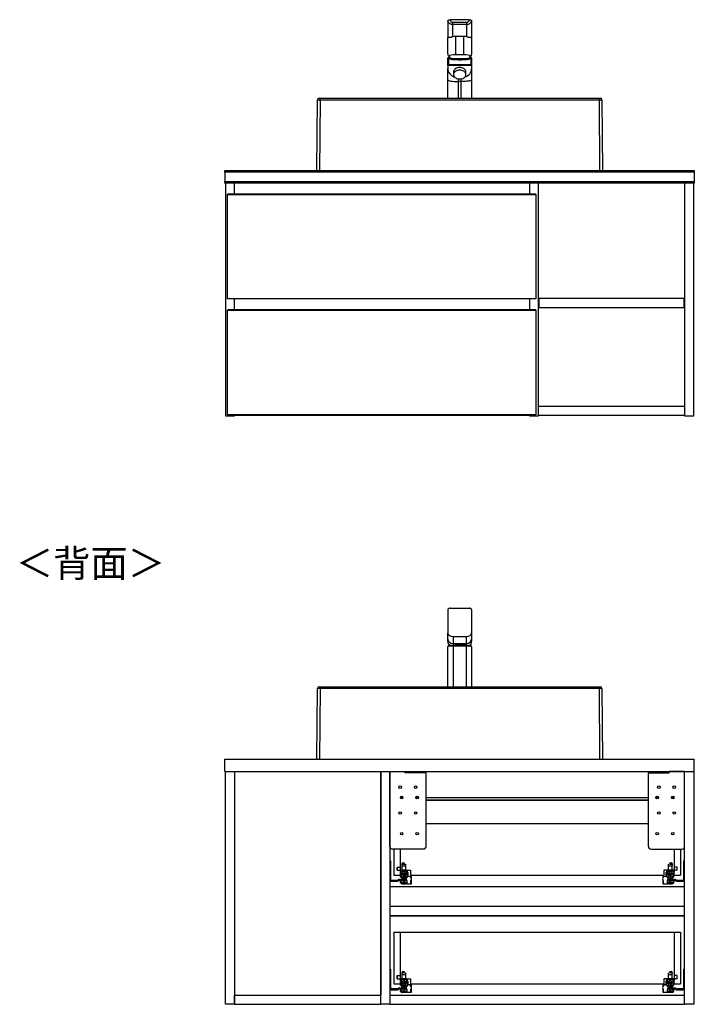
# Model space of a CAD drawing. Units: millimetres. Extents: x 433 to 4839, y 153 to 3453.
# Drawn here: x 1578 to 2883, y 331 to 2236 of the extents above; entities that cross this region are included whole.
import ezdxf

# ---------------------------------------------------------------- set-up
doc = ezdxf.new("R2010")
doc.units = ezdxf.units.MM
doc.layers.add('寸法', color=179, linetype='Continuous')
doc.styles.add('SLDTEXTSTYLE0', font='TXT', dxfattribs={"width": 0.75, "bigfont": 'bigfont'})

msp = doc.modelspace()

# ---------------------------------------------------------------- linework, layer by layer
at = {"color": 7, "linetype": 'Continuous', "lineweight": 25}
for p, q in [((2406.2, 2232.9), (2406.2, 2200.1)), ((2447.9, 2235.7), (2410.5, 2235.7)), ((2415.4, 2230.7), (2443.1, 2230.7)), ((2415.4, 2230.7), (2415.4, 2226.7)), ((2443.1, 2226.7), (2443.1, 2230.7)), ((2452.2, 2232.9), (2452.2, 2200.1)), ((2415.4, 2226.7), (2415.4, 2202.7)), ((2443.1, 2226.7), (2415.4, 2226.7)), ((2443.1, 2202.7), (2443.1, 2226.7)), ((2406.2, 2172.2), (2406.2, 2200.1)), ((2421.2, 2203.5), (2421.2, 2167.6)), ((2437.2, 2203.5), (2421.2, 2203.5)), ((2437.2, 2167.6), (2437.2, 2203.5)), ((2452.2, 2200.1), (2452.2, 2172.2)), ((2406.2, 2147.8), (2406.2, 2161.4)), ((2407.2, 2162.4), (2407.2, 2149)), ((2409.3, 2162.2), (2409.2, 2160.8)), ((2437.2, 2167.6), (2421.2, 2167.6)), ((2449.2, 2160.8), (2449.2, 2162.2)), ((2451.2, 2149), (2451.2, 2162.4)), ((2452.2, 2161.4), (2452.2, 2147.8)), ((2406.2, 2147.3), (2406.2, 2147.8)), ((2452.2, 2147.3), (2406.2, 2147.3)), ((2406.2, 2147.3), (2406.2, 2141.5)), ((2406.2, 2119.3), (2406.2, 2141.5)), ((2407.2, 2149), (2451.2, 2149)), ((2417.2, 2134.5), (2417.2, 2129.6)), ((2441.2, 2129.6), (2441.2, 2134.5)), ((2452.2, 2147.8), (2452.2, 2147.3)), ((2452.2, 2147.3), (2452.2, 2141.5)), ((2452.2, 2141.5), (2452.2, 2119.3)), ((2406.2, 2083.7), (2406.2, 2119.3)), ((2432.2, 2116), (2426.2, 2116)), ((2452.2, 2119.3), (2452.2, 2083.7)), ((2153.2, 1943.7), (2154.2, 2080.7)), ((2157.2, 2083.7), (2159.2, 2083.7)), ((2159.2, 2080.2), (2158.2, 1943.7)), ((2159.2, 2083.7), (2699.2, 2083.7)), ((2159.2, 2080.2), (2159.2, 2083.7)), ((2699.2, 2080.2), (2159.2, 2080.2)), ((2699.2, 2083.7), (2701.2, 2083.7)), ((2699.2, 2080.2), (2699.2, 2083.7)), ((2700.2, 1943.7), (2699.2, 2080.2)), ((2704.2, 2080.7), (2705.2, 1943.7)), ((1975.2, 1940.7), (1975.2, 1943.7)), ((1975.2, 1943.7), (2882.7, 1943.7)), ((2882.7, 1943.7), (2882.7, 1940.7)), ((2882.7, 1940.7), (1975.2, 1940.7)), ((1975.2, 1940.7), (1975.2, 1922.7)), ((2882.7, 1940.7), (2882.7, 1922.7)), ((1975.2, 1919.7), (1975.2, 1922.7)), ((1975.2, 1922.7), (2882.7, 1922.7)), ((2882.7, 1919.7), (1975.2, 1919.7)), ((1976.5, 1919.7), (1976.5, 1469.7)), ((1994, 1898.2), (1994, 1919.7)), ((2564, 1919.7), (2564, 1898.2)), ((2581.5, 1469.7), (2581.5, 1919.7)), ((2864, 1919.7), (2864, 1469.7)), ((2881.5, 1469.7), (2881.5, 1919.7)), ((2882.7, 1922.7), (2882.7, 1919.7)), ((1980.5, 1897.9), (1980.5, 1898)), ((1980.5, 1898), (1980.5, 1898)), ((1980.5, 1897.7), (1980.5, 1897.9)), ((1980.5, 1695.7), (1980.5, 1897.7)), ((1980.5, 1897.7), (2576.5, 1897.7)), ((1981.5, 1898.2), (1980.7, 1898.2)), ((1980.7, 1898.2), (1980.7, 1897.7)), ((1981.5, 1898.2), (1980.7, 1898.2)), ((2575.5, 1898.2), (1981.5, 1898.2)), ((2575.5, 1898.2), (1981.5, 1898.2)), ((1981.5, 1897.7), (1981.5, 1898.2)), ((1981.5, 1898.2), (1981.5, 1898.2)), ((2576.3, 1898.2), (2575.5, 1898.2)), ((2575.5, 1898.2), (2575.5, 1897.7)), ((2576.3, 1898.2), (2575.5, 1898.2)), ((2575.5, 1898.2), (2575.5, 1898.2)), ((2576.3, 1897.7), (2576.3, 1898.2)), ((2576.5, 1898), (2576.5, 1897.9)), ((2576.5, 1898), (2576.5, 1898)), ((2576.5, 1897.9), (2576.5, 1897.7)), ((2576.5, 1897.7), (2576.5, 1695.7)), ((2576.5, 1695.7), (1980.5, 1695.7)), ((1994, 1674.2), (1994, 1695.7)), ((2564, 1695.7), (2564, 1674.2)), ((2863.2, 1696.1), (2582.2, 1696.1)), ((2582.2, 1696.1), (2582.2, 1679.1)), ((2863.2, 1679.1), (2863.2, 1696.1)), ((2582.2, 1679.1), (2863.2, 1679.1)), ((1980.5, 1673.9), (1980.5, 1674)), ((1980.5, 1674), (1980.5, 1674)), ((1980.5, 1673.7), (1980.5, 1673.9)), ((1980.5, 1471.7), (1980.5, 1673.7)), ((1980.5, 1673.7), (2576.5, 1673.7)), ((1981.5, 1674.2), (1980.7, 1674.2)), ((1980.7, 1674.2), (1980.7, 1673.7)), ((1981.5, 1674.2), (1980.7, 1674.2)), ((2575.5, 1674.2), (1981.5, 1674.2)), ((2575.5, 1674.2), (1981.5, 1674.2)), ((1981.5, 1673.7), (1981.5, 1674.2)), ((1981.5, 1674.2), (1981.5, 1674.2)), ((2576.3, 1674.2), (2575.5, 1674.2)), ((2575.5, 1674.2), (2575.5, 1673.7)), ((2576.3, 1674.2), (2575.5, 1674.2)), ((2575.5, 1674.2), (2575.5, 1674.2)), ((2576.3, 1673.7), (2576.3, 1674.2)), ((2576.5, 1674), (2576.5, 1673.9)), ((2576.5, 1674), (2576.5, 1674)), ((2576.5, 1673.9), (2576.5, 1673.7)), ((2576.5, 1673.7), (2576.5, 1471.7)), ((2864, 1487.2), (2581.5, 1487.2)), ((1976.5, 1469.7), (1994, 1469.7)), ((2576.5, 1471.7), (1980.5, 1471.7)), ((1994, 1469.7), (1994, 1471.7)), ((2564, 1470.2), (1994, 1470.2)), ((2564, 1471.7), (2564, 1469.7)), ((2564, 1469.7), (2581.5, 1469.7)), ((2864, 1470.2), (2581.5, 1470.2)), ((2864, 1469.7), (2881.5, 1469.7)), ((2406.2, 1094.3), (2406.2, 1061.6)), ((2410.5, 1097.2), (2447.9, 1097.2)), ((2452.2, 1094.3), (2452.2, 1061.6)), ((2406.2, 1061.6), (2406.2, 1049.3)), ((2406.2, 1037.8), (2406.2, 1049.3)), ((2452.2, 1061.6), (2452.2, 1049.3)), ((2452.2, 1049.3), (2452.2, 1037.8)), ((2406.2, 1033.6), (2406.2, 1037.8)), ((2416.2, 1042.9), (2442.2, 1042.9)), ((2416.2, 1042.9), (2416.2, 1029.3)), ((2416.2, 1029.3), (2442.2, 1029.3)), ((2442.2, 1029.3), (2442.2, 1042.9)), ((2452.2, 1037.8), (2452.2, 1033.6)), ((2406.2, 945.2), (2406.2, 1022.9)), ((2442.2, 1025.1), (2416.2, 1025.1)), ((2442.2, 1024.2), (2416.2, 1024.2)), ((2452.2, 1022.9), (2452.2, 945.2)), ((2153.2, 805.2), (2154.2, 942.2)), ((2159.2, 942.2), (2154.2, 942.2)), ((2157.2, 945.2), (2159.2, 945.2)), ((2159.2, 942.2), (2158.2, 805.2)), ((2159.2, 945.2), (2699.2, 945.2)), ((2159.2, 945.2), (2159.2, 942.2)), ((2699.2, 942.2), (2159.2, 942.2)), ((2699.2, 945.2), (2699.2, 942.2)), ((2699.2, 945.2), (2701.2, 945.2)), ((2700.2, 805.2), (2699.2, 942.2)), ((2704.2, 942.2), (2699.2, 942.2)), ((2704.2, 942.2), (2705.2, 805.2)), ((1975.2, 781.2), (1975.2, 805.2)), ((1975.2, 805.2), (2882.7, 805.2)), ((2158.2, 805.2), (2700.2, 805.2)), ((2882.7, 781.2), (2882.7, 805.2)), ((1975.2, 781.2), (2882.7, 781.2)), ((1976.5, 331.2), (1976.5, 781.2)), ((1976.5, 781.2), (1994, 781.2)), ((1994, 781.2), (1994, 348.7)), ((1994, 781.2), (2276.5, 781.2)), ((1994, 781.2), (1994, 331.2)), ((2276.5, 781.2), (2276.5, 348.7)), ((2276.5, 331.2), (2276.5, 781.2)), ((2276.5, 781.2), (2294, 781.2)), ((2294, 636.2), (2294, 781.2)), ((2294, 781.2), (2324, 781.2)), ((2294, 781.2), (2294, 331.2)), ((2324, 778.9), (2324, 781.2)), ((2834, 778.9), (2834, 781.2)), ((2864, 781.2), (2834, 781.2)), ((2864, 636.2), (2864, 781.2)), ((2864, 331.2), (2864, 781.2)), ((2864, 781.2), (2881.5, 781.2)), ((2881.5, 781.2), (2881.5, 331.2)), ((2364, 778.9), (2324, 778.9)), ((2364, 636.2), (2364, 778.9)), ((2794, 636.2), (2794, 778.9)), ((2794, 778.9), (2834, 778.9)), ((2314.5, 731.2), (2319.5, 731.2)), ((2344.5, 731.2), (2349.5, 731.2)), ((2364, 731.2), (2794, 731.2)), ((2794, 726.2), (2364, 726.2)), ((2794, 725.7), (2364, 725.7)), ((2808.5, 731.2), (2813.5, 731.2)), ((2838.5, 731.2), (2843.5, 731.2)), ((2364, 680.7), (2794, 680.7)), ((2359, 631.2), (2299, 631.2)), ((2301.5, 631.2), (2301.5, 580.7)), ((2314, 631.2), (2314, 596.7)), ((2799, 631.2), (2859, 631.2)), ((2843.5, 631.2), (2843.5, 596.7)), ((2856, 631.2), (2856, 580.7)), ((2294, 608.9), (2295.7, 608.9)), ((2294, 605.9), (2295.7, 605.9)), ((2295.7, 605.9), (2295.7, 608.9)), ((2295.7, 574.9), (2295.7, 605.9)), ((2308, 596.7), (2308, 590.7)), ((2308, 596.7), (2314, 596.7)), ((2308, 590.7), (2314, 590.7)), ((2308.4, 590.7), (2308.4, 596.7)), ((2314, 596.7), (2314, 590.7)), ((2314, 590.7), (2317.9, 590.7)), ((2314, 590.7), (2314, 586.7)), ((2317.9, 603.6), (2322.3, 603.6)), ((2317.9, 602.5), (2317.9, 603.6)), ((2317.9, 599), (2317.9, 602.5)), ((2317.9, 602.5), (2322.9, 602.5)), ((2317.9, 602.5), (2317.9, 602.5)), ((2317.9, 590.7), (2317.9, 599)), ((2317.9, 599), (2324.9, 599)), ((2324.5, 590.7), (2317.9, 590.7)), ((2324.9, 599), (2324.9, 602.1)), ((2324.9, 590.7), (2324.9, 599)), ((2324.9, 590.7), (2334, 590.7)), ((2334, 590.7), (2334, 580.7)), ((2832.9, 590.7), (2823.5, 590.7)), ((2823.5, 590.7), (2823.5, 580.7)), ((2832.9, 599), (2832.9, 602.1)), ((2832.9, 599), (2839.9, 599)), ((2832.9, 590.7), (2832.9, 599)), ((2839.5, 590.7), (2832.9, 590.7)), ((2834.6, 602.5), (2839.9, 602.5)), ((2835.1, 603.6), (2839.8, 603.6)), ((2839.9, 602.5), (2839.9, 603.4)), ((2839.9, 599), (2839.9, 602.5)), ((2839.9, 602.5), (2839.9, 602.5)), ((2839.9, 590.7), (2839.9, 599)), ((2843.5, 590.7), (2839.9, 590.7)), ((2843.5, 596.7), (2843.5, 590.7)), ((2849.3, 596.7), (2843.5, 596.7)), ((2843.5, 590.7), (2843.5, 586.7)), ((2849.3, 590.7), (2843.5, 590.7)), ((2848.9, 596.7), (2848.9, 590.7)), ((2849.3, 590.7), (2849.3, 596.7)), ((2861.7, 608.9), (2863.5, 608.9)), ((2861.7, 608.9), (2861.7, 605.9)), ((2861.7, 605.9), (2863.5, 605.9)), ((2861.7, 605.9), (2861.7, 574.9)), ((2863.5, 605.9), (2863.5, 608.9)), ((2863.5, 574.9), (2863.5, 605.9)), ((2295.7, 574.9), (2294, 574.9)), ((2295.7, 571.9), (2295.7, 574.9)), ((2301.5, 580.7), (2314, 580.7)), ((2310.2, 572), (2309.4, 571.2)), ((2314, 586.7), (2314, 580.1)), ((2315.7, 580.1), (2315.7, 586.7)), ((2316, 572.5), (2316, 571.5)), ((2317.4, 573.8), (2316.7, 573.6)), ((2317.2, 584.1), (2317.2, 582.8)), ((2317.5, 572), (2318.4, 572.4)), ((2317.9, 588.9), (2324.5, 588.9)), ((2318.7, 577.9), (2317.9, 577.9)), ((2317.9, 576.2), (2318.7, 576.2)), ((2319.1, 574), (2318.2, 574)), ((2318.7, 576.2), (2318.7, 577.9)), ((2319.5, 572.2), (2320.6, 571.1)), ((2319.8, 580.2), (2321.2, 573.7)), ((2321.8, 587.4), (2320.5, 587.4)), ((2321.8, 584.1), (2320.6, 582.8)), ((2320.6, 582.8), (2321.5, 581.9)), ((2320.6, 571.1), (2321.8, 572.3)), ((2321.8, 572.3), (2320.8, 573.3)), ((2322.8, 574.2), (2321.5, 580.5)), ((2322.9, 583), (2321.8, 584.1)), ((2323.3, 581.2), (2324.2, 581.2)), ((2323.9, 578.4), (2323.9, 576.9)), ((2324.7, 578.4), (2323.9, 578.4)), ((2323.9, 576.9), (2324.7, 576.9)), ((2324.9, 583.1), (2324, 582.7)), ((2325, 581.3), (2325.6, 581.6)), ((2325.2, 571.1), (2325.2, 572.3)), ((2326.4, 582.7), (2326.4, 583.7)), ((2326.7, 586.7), (2326.7, 585.7)), ((2327.5, 578.6), (2327.5, 577.5)), ((2330.8, 578.6), (2327.5, 578.6)), ((2327.7, 584.7), (2327.7, 580.7)), ((2327.7, 580.7), (2329.5, 580.7)), ((2329.5, 580.7), (2329.5, 585.7)), ((2335.7, 578.6), (2330.8, 578.6)), ((2334, 580.7), (2823.5, 580.7)), ((2335.7, 575), (2335.7, 578.6)), ((2335.7, 564.4), (2335.7, 571.8)), ((2821.7, 578.6), (2821.7, 575)), ((2826.7, 578.6), (2821.7, 578.6)), ((2821.7, 571.8), (2821.7, 564.4)), ((2829.9, 578.6), (2826.7, 578.6)), ((2828, 585.7), (2828, 580.7)), ((2828, 580.7), (2829.7, 580.7)), ((2829.7, 580.7), (2829.7, 584.7)), ((2829.9, 577.5), (2829.9, 578.6)), ((2830.7, 585.7), (2830.7, 586.7)), ((2831, 583.7), (2831, 582.7)), ((2831.7, 581.6), (2832.4, 581.3)), ((2832.2, 572.3), (2832.2, 571.1)), ((2833.4, 582.7), (2832.5, 583.1)), ((2833.6, 578.4), (2832.7, 578.4)), ((2832.7, 576.9), (2833.6, 576.9)), ((2832.9, 588.9), (2839.5, 588.9)), ((2833.2, 581.2), (2834.1, 581.2)), ((2833.6, 576.9), (2833.6, 578.4)), ((2835.6, 584.1), (2834.5, 583)), ((2835.9, 580.5), (2834.6, 574.2)), ((2836.8, 587.4), (2835.5, 587.4)), ((2836.8, 582.8), (2835.6, 584.1)), ((2836.5, 573.3), (2835.6, 572.3)), ((2835.6, 572.3), (2836.8, 571.1)), ((2835.8, 581.9), (2836.8, 582.8)), ((2836.2, 573.7), (2837.6, 580.2)), ((2836.8, 571.1), (2837.9, 572.2)), ((2839.2, 574), (2838.3, 574)), ((2838.7, 577.9), (2838.7, 576.2)), ((2839.5, 577.9), (2838.7, 577.9)), ((2838.7, 576.2), (2839.5, 576.2)), ((2839, 572.4), (2839.9, 572)), ((2840.6, 573.6), (2840, 573.8)), ((2840.2, 582.8), (2840.2, 584.1)), ((2841.4, 571.5), (2841.4, 572.5)), ((2841.7, 586.7), (2841.7, 580.1)), ((2843.5, 580.1), (2843.5, 586.7)), ((2843.5, 580.7), (2856, 580.7)), ((2848.1, 571.2), (2847.2, 572)), ((2863.5, 574.9), (2861.7, 574.9)), ((2861.7, 574.9), (2861.7, 571.9)), ((2863.5, 571.9), (2863.5, 574.9)), ((2294, 559.2), (2864, 559.2)), ((2308.7, 570.9), (2296.7, 570.9)), ((2296.7, 569.2), (2308.4, 569.2)), ((2310.2, 570), (2311, 570.7)), ((2313.5, 570.2), (2314, 568.9)), ((2314, 568.9), (2314, 568.2)), ((2315.7, 569.2), (2315.1, 570.9)), ((2315.7, 568.2), (2315.7, 569.2)), ((2324.7, 566.2), (2317.7, 566.2)), ((2317.7, 564.4), (2324.7, 564.4)), ((2320.5, 567.8), (2321.8, 567.8)), ((2326.7, 570.2), (2326.7, 564.4)), ((2326.7, 564.4), (2334.9, 564.4)), ((2334.9, 564.4), (2334.9, 570.2)), ((2334.9, 564.4), (2335.7, 564.4)), ((2821.7, 564.4), (2822.6, 564.4)), ((2822.6, 570.2), (2822.6, 564.4)), ((2822.6, 564.4), (2830.8, 564.4)), ((2830.8, 564.4), (2830.8, 570.2)), ((2839.7, 566.2), (2832.7, 566.2)), ((2832.7, 564.4), (2839.7, 564.4)), ((2835.5, 567.8), (2836.8, 567.8)), ((2842.4, 570.9), (2841.7, 569.2)), ((2841.7, 569.2), (2841.7, 568.2)), ((2843.5, 568.9), (2844, 570.2)), ((2843.5, 568.2), (2843.5, 568.9)), ((2846.5, 570.7), (2847.2, 570)), ((2860.7, 570.9), (2848.8, 570.9)), ((2849, 569.2), (2860.7, 569.2)), ((2294, 521.2), (2864, 521.2)), ((2864, 502.2), (2294, 502.2)), ((2864, 501.7), (2294, 501.7)), ((2301.5, 470.7), (2301.5, 370.7)), ((2301.5, 470.7), (2314, 470.7)), ((2314, 470.7), (2843.5, 470.7)), ((2314, 470.7), (2314, 386.7)), ((2843.5, 470.7), (2856, 470.7)), ((2843.5, 470.7), (2843.5, 386.7)), ((2856, 470.7), (2856, 370.7)), ((2294, 398.9), (2295.7, 398.9)), ((2294, 395.9), (2295.7, 395.9)), ((2295.7, 395.9), (2295.7, 398.9)), ((2295.7, 364.9), (2295.7, 395.9)), ((2308, 386.7), (2308, 380.7)), ((2308, 386.7), (2314, 386.7)), ((2308.4, 380.7), (2308.4, 386.7)), ((2314, 386.7), (2314, 380.7)), ((2317.9, 393.6), (2322.3, 393.6)), ((2317.9, 392.5), (2317.9, 393.6)), ((2317.9, 389), (2317.9, 392.5)), ((2317.9, 392.5), (2322.9, 392.5)), ((2317.9, 392.5), (2317.9, 392.5)), ((2317.9, 389), (2324.9, 389)), ((2317.9, 380.7), (2317.9, 389)), ((2324.9, 389), (2324.9, 392.1)), ((2324.9, 380.7), (2324.9, 389)), ((2832.9, 389), (2832.9, 392.1)), ((2832.9, 389), (2839.9, 389)), ((2832.9, 380.7), (2832.9, 389)), ((2834.6, 392.5), (2839.9, 392.5)), ((2835.1, 393.6), (2839.8, 393.6)), ((2839.9, 392.5), (2839.9, 393.4)), ((2839.9, 389), (2839.9, 392.5)), ((2839.9, 392.5), (2839.9, 392.5)), ((2839.9, 380.7), (2839.9, 389)), ((2843.5, 386.7), (2843.5, 380.7)), ((2849.3, 386.7), (2843.5, 386.7)), ((2848.9, 386.7), (2848.9, 380.7)), ((2849.3, 380.7), (2849.3, 386.7)), ((2861.7, 398.9), (2863.5, 398.9)), ((2861.7, 398.9), (2861.7, 395.9)), ((2861.7, 395.9), (2863.5, 395.9)), ((2861.7, 395.9), (2861.7, 364.9)), ((2863.5, 395.9), (2863.5, 398.9)), ((2863.5, 364.9), (2863.5, 395.9)), ((2295.7, 364.9), (2294, 364.9)), ((2295.7, 361.9), (2295.7, 364.9)), ((2301.5, 370.7), (2314, 370.7)), ((2308, 380.7), (2314, 380.7)), ((2310.2, 362), (2309.4, 361.2)), ((2314, 380.7), (2317.9, 380.7)), ((2314, 380.7), (2314, 376.7)), ((2314, 376.7), (2314, 370.1)), ((2315.7, 370.1), (2315.7, 376.7)), ((2316, 362.5), (2316, 361.5)), ((2317.4, 363.8), (2316.7, 363.6)), ((2317.2, 374.1), (2317.2, 372.8)), ((2317.5, 362), (2318.4, 362.4)), ((2324.5, 380.7), (2317.9, 380.7)), ((2317.9, 378.9), (2324.5, 378.9)), ((2318.7, 367.9), (2317.9, 367.9)), ((2317.9, 366.2), (2318.7, 366.2)), ((2319.1, 364), (2318.2, 364)), ((2318.7, 366.2), (2318.7, 367.9)), ((2319.5, 362.2), (2320.6, 361.1)), ((2319.8, 370.2), (2321.2, 363.7)), ((2321.8, 377.4), (2320.5, 377.4)), ((2321.8, 374.1), (2320.6, 372.8)), ((2320.6, 372.8), (2321.5, 371.9)), ((2320.6, 361.1), (2321.8, 362.3)), ((2321.8, 362.3), (2320.8, 363.3)), ((2322.8, 364.2), (2321.5, 370.5)), ((2322.9, 373), (2321.8, 374.1)), ((2323.3, 371.2), (2324.2, 371.2)), ((2323.9, 368.4), (2323.9, 366.9)), ((2324.7, 368.4), (2323.9, 368.4)), ((2323.9, 366.9), (2324.7, 366.9)), ((2324.9, 373.1), (2324, 372.7)), ((2324.9, 380.7), (2334, 380.7)), ((2325, 371.3), (2325.6, 371.6)), ((2325.2, 361.1), (2325.2, 362.3)), ((2326.4, 372.7), (2326.4, 373.7)), ((2326.7, 376.7), (2326.7, 375.7)), ((2327.5, 368.6), (2327.5, 367.5)), ((2330.8, 368.6), (2327.5, 368.6)), ((2327.7, 374.7), (2327.7, 370.7)), ((2327.7, 370.7), (2329.5, 370.7)), ((2329.5, 370.7), (2329.5, 375.7)), ((2335.7, 368.6), (2330.8, 368.6)), ((2334, 380.7), (2334, 370.7)), ((2334, 370.7), (2823.5, 370.7)), ((2335.7, 365), (2335.7, 368.6)), ((2821.7, 368.6), (2821.7, 365)), ((2826.7, 368.6), (2821.7, 368.6)), ((2832.9, 380.7), (2823.5, 380.7)), ((2823.5, 380.7), (2823.5, 370.7)), ((2829.9, 368.6), (2826.7, 368.6)), ((2828, 375.7), (2828, 370.7)), ((2828, 370.7), (2829.7, 370.7)), ((2829.7, 370.7), (2829.7, 374.7)), ((2829.9, 367.5), (2829.9, 368.6)), ((2830.7, 375.7), (2830.7, 376.7)), ((2831, 373.7), (2831, 372.7)), ((2831.7, 371.6), (2832.4, 371.3)), ((2832.2, 362.3), (2832.2, 361.1)), ((2833.4, 372.7), (2832.5, 373.1)), ((2833.6, 368.4), (2832.7, 368.4)), ((2832.7, 366.9), (2833.6, 366.9)), ((2839.5, 380.7), (2832.9, 380.7)), ((2832.9, 378.9), (2839.5, 378.9)), ((2833.2, 371.2), (2834.1, 371.2)), ((2833.6, 366.9), (2833.6, 368.4)), ((2835.6, 374.1), (2834.5, 373)), ((2835.9, 370.5), (2834.6, 364.2)), ((2836.8, 377.4), (2835.5, 377.4)), ((2836.8, 372.8), (2835.6, 374.1)), ((2836.5, 363.3), (2835.6, 362.3)), ((2835.6, 362.3), (2836.8, 361.1)), ((2835.8, 371.9), (2836.8, 372.8)), ((2836.2, 363.7), (2837.6, 370.2)), ((2836.8, 361.1), (2837.9, 362.2)), ((2839.2, 364), (2838.3, 364)), ((2838.7, 367.9), (2838.7, 366.2)), ((2839.5, 367.9), (2838.7, 367.9)), ((2838.7, 366.2), (2839.5, 366.2)), ((2839, 362.4), (2839.9, 362)), ((2843.5, 380.7), (2839.9, 380.7)), ((2840.6, 363.6), (2840, 363.8)), ((2840.2, 372.8), (2840.2, 374.1)), ((2841.4, 361.5), (2841.4, 362.5)), ((2841.7, 376.7), (2841.7, 370.1)), ((2843.5, 380.7), (2843.5, 376.7)), ((2849.3, 380.7), (2843.5, 380.7)), ((2843.5, 370.1), (2843.5, 376.7)), ((2843.5, 370.7), (2856, 370.7)), ((2848.1, 361.2), (2847.2, 362)), ((2861.7, 364.9), (2861.7, 361.9)), ((2863.5, 364.9), (2861.7, 364.9)), ((2863.5, 361.9), (2863.5, 364.9)), ((1994, 348.7), (2276.5, 348.7)), ((1994, 331.7), (1994, 348.7)), ((2276.5, 331.7), (2276.5, 348.7)), ((2294, 348.7), (2864, 348.7)), ((2308.7, 360.9), (2296.7, 360.9)), ((2296.7, 359.2), (2308.4, 359.2)), ((2310.2, 360), (2311, 360.7)), ((2313.5, 360.2), (2314, 358.9)), ((2314, 358.9), (2314, 358.2)), ((2315.7, 359.2), (2315.1, 360.9)), ((2315.7, 358.2), (2315.7, 359.2)), ((2324.7, 356.2), (2317.7, 356.2)), ((2317.7, 354.4), (2324.7, 354.4)), ((2320.5, 357.8), (2321.8, 357.8)), ((2326.7, 360.2), (2326.7, 354.4)), ((2326.7, 354.4), (2334.9, 354.4)), ((2334.9, 354.4), (2334.9, 360.2)), ((2334.9, 354.4), (2335.7, 354.4)), ((2335.7, 354.4), (2335.7, 361.8)), ((2821.7, 361.8), (2821.7, 354.4)), ((2821.7, 354.4), (2822.6, 354.4)), ((2822.6, 360.2), (2822.6, 354.4)), ((2822.6, 354.4), (2830.8, 354.4)), ((2830.8, 354.4), (2830.8, 360.2)), ((2839.7, 356.2), (2832.7, 356.2)), ((2832.7, 354.4), (2839.7, 354.4)), ((2835.5, 357.8), (2836.8, 357.8)), ((2842.4, 360.9), (2841.7, 359.2)), ((2841.7, 359.2), (2841.7, 358.2)), ((2843.5, 358.9), (2844, 360.2)), ((2843.5, 358.2), (2843.5, 358.9)), ((2846.5, 360.7), (2847.2, 360)), ((2860.7, 360.9), (2848.8, 360.9)), ((2849, 359.2), (2860.7, 359.2)), ((1994, 331.2), (1976.5, 331.2)), ((1994, 331.7), (2276.5, 331.7)), ((2294, 331.2), (2276.5, 331.2)), ((2294, 331.7), (2864, 331.7)), ((2881.5, 331.2), (2864, 331.2))]:
    msp.add_line(p, q, dxfattribs=at)
at = {"color": 8, "linetype": 'Continuous', "lineweight": 25}
for p, q in [((2426.2, 2121.3), (2426.2, 2116)), ((2426.2, 2116), (2426.2, 2083.7)), ((2432.2, 2116), (2432.2, 2121.3)), ((2432.2, 2083.7), (2432.2, 2116)), ((1980.7, 1898.2), (1980.7, 1898.2)), ((2576.3, 1898.2), (2576.3, 1898.2)), ((1980.7, 1674.2), (1980.7, 1674.2)), ((2576.3, 1674.2), (2576.3, 1674.2)), ((2416.2, 1029.3), (2416.2, 1027.2)), ((2442.2, 1027.2), (2442.2, 1029.3)), ((2416.2, 1024.2), (2416.2, 1025.1)), ((2416.2, 1024.2), (2416.2, 945.2)), ((2442.2, 1025.1), (2442.2, 1024.2)), ((2442.2, 945.2), (2442.2, 1024.2)), ((2364, 726.4), (2794, 726.4)), ((2317.9, 602.5), (2322.8, 602.5)), ((2834.6, 602.5), (2839.9, 602.5)), ((2294, 502.4), (2864, 502.4)), ((2317.9, 392.5), (2322.8, 392.5)), ((2834.6, 392.5), (2839.9, 392.5))]:
    msp.add_line(p, q, dxfattribs=at)
at = {"color": 7, "linetype": 'Continuous', "lineweight": 25, "flags": 128}
for points in [[(2409.2, 2160.8), (2409.3, 2160.5), (2409.8, 2160.2), (2410.6, 2159.9), (2411.7, 2159.6), (2413.1, 2159.3), (2414.8, 2159), (2416.8, 2158.8), (2419, 2158.6), (2421.4, 2158.5), (2423.9, 2158.4), (2426.6, 2158.3), (2429.2, 2158.3)], [(2429.2, 2158.3), (2431.9, 2158.3), (2434.5, 2158.4), (2437, 2158.5), (2439.4, 2158.6), (2441.6, 2158.8), (2443.6, 2159), (2445.3, 2159.3), (2446.8, 2159.6), (2447.9, 2159.9), (2448.7, 2160.2), (2449.1, 2160.5), (2449.2, 2160.8)], [(2441.2, 2134.5), (2441, 2136), (2440.5, 2137.4), (2439.6, 2138.8), (2438.4, 2140), (2436.9, 2141), (2435.2, 2141.9), (2433.3, 2142.5), (2431.3, 2142.9), (2429.2, 2143), (2427.1, 2142.9), (2425.1, 2142.5), (2423.2, 2141.9), (2421.5, 2141), (2420, 2140), (2418.8, 2138.8), (2417.9, 2137.4), (2417.4, 2136), (2417.2, 2134.5)], [(2429.2, 2121.1), (2431.3, 2121.2), (2433.3, 2121.6), (2435.2, 2122.2), (2436.9, 2123.1), (2438.4, 2124.1), (2439.6, 2125.3), (2440.5, 2126.7), (2441, 2128.1), (2441.2, 2129.6), (2441, 2131), (2440.5, 2132.5), (2439.6, 2133.8), (2438.4, 2135), (2436.9, 2136.1), (2435.2, 2136.9), (2433.3, 2137.5), (2431.3, 2137.9), (2429.2, 2138.1), (2427.1, 2137.9), (2425.1, 2137.5), (2423.2, 2136.9), (2421.5, 2136.1), (2420, 2135), (2418.8, 2133.8), (2417.9, 2132.5), (2417.4, 2131), (2417.2, 2129.6), (2417.4, 2128.1), (2417.9, 2126.7), (2418.8, 2125.3), (2420, 2124.1), (2421.5, 2123.1), (2423.2, 2122.2), (2425.1, 2121.6), (2427.1, 2121.2), (2429.2, 2121.1)], [(2406.2, 2119.3), (2406.4, 2118.8), (2407, 2118.4), (2408, 2117.9), (2409.4, 2117.5), (2411.1, 2117.1), (2413.1, 2116.8), (2415.4, 2116.5), (2417.9, 2116.3), (2420.6, 2116.1), (2423.4, 2116), (2426.2, 2116)], [(2452.2, 2119.3), (2452, 2118.8), (2451.4, 2118.4), (2450.4, 2117.9), (2449, 2117.5), (2447.3, 2117.1), (2445.3, 2116.8), (2443, 2116.5), (2440.5, 2116.3), (2437.9, 2116.1), (2435.1, 2116), (2432.2, 2116)], [(2839.9, 599.9), (2840.3, 600.6), (2840.5, 601.7)], [(2839.9, 389.9), (2840.3, 390.6), (2840.5, 391.7)]]:
    msp.add_lwpolyline(points, dxfattribs=at)
at = {"color": 8, "linetype": 'Continuous', "lineweight": 25, "flags": 128}
msp.add_lwpolyline([(2449.2, 2162.2), (2449.2, 2162.1), (2448.9, 2161.8), (2448.3, 2161.4), (2447.3, 2161.1), (2446, 2160.8), (2444.5, 2160.5), (2442.6, 2160.3), (2440.5, 2160.1), (2438.2, 2159.9), (2435.8, 2159.8), (2433.2, 2159.7), (2430.6, 2159.7), (2427.9, 2159.7), (2425.2, 2159.7), (2422.7, 2159.8), (2420.2, 2159.9), (2417.9, 2160.1), (2415.8, 2160.3), (2414, 2160.5), (2412.4, 2160.8), (2411.1, 2161.1), (2410.2, 2161.4), (2409.5, 2161.8), (2409.3, 2162.1), (2409.3, 2162.2)], dxfattribs=at)
at = {"color": 7, "linetype": 'Continuous', "lineweight": 25}
for centre in [(2314, 751.2), (2344, 751.2), (2814, 751.2), (2844, 751.2), (2317, 731.2), (2347, 731.2), (2811, 731.2), (2841, 731.2), (2314, 701.2), (2344, 701.2), (2814, 701.2), (2844, 701.2), (2317, 661.2), (2347, 661.2), (2811, 661.2), (2841, 661.2)]:
    msp.add_circle(centre, 2.5, dxfattribs=at)
for centre, radius, start, end in [((2407.2, 2161.4), 0.996, 89.7713, 179.7695), ((2451.2, 2161.4), 0.996, 0.2305, 90.2287), ((2157.2, 2080.7), 3, 90, 179.5908), ((2701.2, 2080.7), 3, 0.4092, 90), ((1980.7, 1898), 0.2, 90, 180), ((1980.7, 1898), 0.199, 89.6008, 179.5952), ((2576.3, 1898), 0.2, 0, 90), ((2576.3, 1898), 0.199, 0.4048, 90.3992), ((1980.7, 1674), 0.2, 90, 180), ((1980.7, 1674), 0.199, 89.6008, 179.5952), ((2576.3, 1674), 0.2, 0, 90), ((2576.3, 1674), 0.199, 0.4048, 90.3992), ((2157.2, 942.2), 3, 90, 179.5908), ((2701.2, 942.2), 3, 0.4092, 90), ((2299, 636.2), 5, 180, 270), ((2359, 636.2), 5, 270, 360), ((2799, 636.2), 5, 180, 270), ((2859, 636.2), 5, 270, 0), ((2317.9, 586.7), 3.95, 90, 180), ((2320, 601.7), 3, 8.8642, 180), ((2320, 601.7), 3, 180, 226.8953), ((2324.5, 586.7), 3.95, 360, 90), ((2832.9, 586.7), 3.95, 90, 180), ((2837.5, 601.7), 3, 0, 171.1358), ((2839.5, 586.7), 3.95, 360, 90), ((2296.7, 571.9), 2.75, 180, 270), ((2296.7, 571.9), 1, 180, 270), ((2312.3, 569.9), 3, 90.653, 135), ((2312.3, 569.9), 3, 20, 89.347), ((2317.9, 580.1), 3.95, 180, 270), ((2317.9, 586.7), 2.2, 90, 180), ((2317.9, 580.1), 2.2, 180, 270), ((2317.2, 572.5), 1.2, 112.6499, 180), ((2317.2, 571.5), 1.2, 180, 277.9695), ((2318, 584.1), 0.78, 96.1822, 180), ((2318, 582.8), 0.78, 180, 263.8178), ((2318.2, 572), 2, 90, 112.6499), ((2317.6, 568.2), 3.86, 23.6602, 92.894), ((2317.6, 587), 2.15, 276.1822, 351.8468), ((2317.6, 579.9), 2.15, 8.1532, 83.8178), ((2318.8, 571.5), 1, 45, 112.6499), ((2319.1, 571.5), 2.5, 45, 90), ((2317.6, 587), 3.86, 293.6602, 336.3398), ((2317.6, 579.9), 3.86, 9.169, 66.3398), ((2320.5, 586.6), 0.78, 90, 171.8468), ((2324.7, 587), 3.86, 203.6602, 272.894), ((2324.7, 575.2), 3.86, 203.6602, 246.3398), ((2324.7, 568.2), 3.86, 113.6602, 156.3398), ((2323.3, 583.7), 2.5, 225, 270), ((2321.8, 586.6), 0.78, 8.1532, 90), ((2324.7, 587), 2.15, 188.1532, 277.9695), ((2324.7, 575.2), 2.15, 207.5912, 263.8178), ((2323.6, 583.7), 1, 225, 292.6499), ((2324.2, 583.2), 2, 270, 292.6499), ((2324.5, 586.7), 2.2, 0, 90), ((2324.4, 572.3), 0.78, 0, 83.8178), ((2324.7, 574.7), 3.75, 45.3962, 90), ((2324.7, 574.9), 2, 36.714, 90), ((2325.2, 583.7), 1.2, 360, 97.9695), ((2325.2, 582.7), 1.2, 292.6499, 0), ((2330.8, 573.4), 5.2, 322.042, 217.958), ((2327.5, 585.7), 0.8, 180, 270), ((2327.5, 584.7), 0.2, 0, 90), ((2329.3, 586.7), 0.8, 180, 270), ((2329.3, 585.7), 0.2, 0, 90), ((2826.7, 573.4), 5.2, 322.042, 217.958), ((2828.2, 585.7), 0.2, 90, 180), ((2828.2, 586.7), 0.8, 270, 360), ((2829.9, 584.7), 0.2, 90, 180), ((2829.9, 585.7), 0.8, 270, 360), ((2832.7, 574.7), 3.75, 90, 134.6038), ((2832.9, 586.7), 2.2, 90, 180), ((2832.2, 583.7), 1.2, 82.0305, 180), ((2832.2, 582.7), 1.2, 180, 247.3501), ((2832.7, 574.9), 2, 90, 143.286), ((2833, 572.3), 0.78, 96.1822, 180), ((2832.6, 587), 2.15, 262.0305, 351.8468), ((2833.2, 583.2), 2, 247.3501, 270), ((2832.6, 587), 3.86, 267.106, 336.3398), ((2832.6, 575.2), 2.15, 276.1822, 332.4088), ((2833.8, 583.7), 1, 247.3501, 315), ((2834.1, 583.7), 2.5, 270, 315), ((2832.6, 575.2), 3.86, 293.6602, 336.3398), ((2832.6, 568.2), 3.86, 23.6602, 66.3398), ((2835.5, 586.6), 0.78, 90, 171.8468), ((2839.7, 579.9), 3.86, 113.6602, 170.831), ((2839.7, 587), 3.86, 203.6602, 246.3398), ((2839.7, 568.2), 3.86, 87.106, 156.3398), ((2838.3, 571.5), 2.5, 90, 135), ((2836.8, 586.6), 0.78, 8.1532, 90), ((2839.7, 587), 2.15, 188.1532, 263.8178), ((2839.7, 579.9), 2.15, 96.1822, 171.8468), ((2838.6, 571.5), 1, 67.3501, 135), ((2839.2, 572), 2, 67.3501, 90), ((2839.5, 586.7), 2.2, 0, 90), ((2839.4, 584.1), 0.78, 0, 83.8178), ((2839.4, 582.8), 0.78, 276.1822, 0), ((2839.5, 580.1), 2.2, 270, 0), ((2839.5, 580.1), 3.95, 270, 0), ((2840.2, 571.5), 1.2, 262.0305, 0), ((2840.2, 572.5), 1.2, 360, 67.3501), ((2845.2, 569.9), 3, 90.653, 160), ((2845.1, 569.9), 3, 45, 89.347), ((2860.7, 571.9), 1, 270, 0), ((2860.7, 571.9), 2.75, 270, 0), ((2308.4, 571.7), 2.5, 270, 316.8297), ((2308.7, 571.9), 1, 270, 315), ((2312.1, 569.7), 1.5, 20, 136.8297), ((2317.7, 568.2), 3.75, 180, 270), ((2317.7, 568.2), 2, 180, 270), ((2317.6, 568.2), 2.15, 8.1532, 97.9695), ((2320.5, 568.6), 0.78, 188.1532, 270), ((2321.8, 568.6), 0.78, 270, 351.8468), ((2324.7, 568.2), 2.15, 96.1822, 171.8468), ((2324.4, 571.1), 0.78, 276.1822, 0), ((2324.7, 568.2), 2, 270, 347.1614), ((2324.7, 568.2), 3.75, 270, 301.3323), ((2832.7, 568.2), 2, 192.8386, 270), ((2832.7, 568.2), 3.75, 238.6677, 270), ((2833, 571.1), 0.78, 180, 263.8178), ((2832.6, 568.2), 2.15, 8.1532, 83.8178), ((2835.5, 568.6), 0.78, 188.1532, 270), ((2836.8, 568.6), 0.78, 270, 351.8468), ((2839.7, 568.2), 2.15, 82.0305, 171.8468), ((2839.7, 568.2), 2, 270, 360), ((2839.7, 568.2), 3.75, 270, 0), ((2845.4, 569.7), 1.5, 43.1703, 160), ((2849, 571.7), 2.5, 223.1703, 270), ((2848.8, 571.9), 1, 225, 270), ((2320, 391.7), 3, 8.8642, 180), ((2320, 391.7), 3, 180, 226.8953), ((2837.5, 391.7), 3, 0, 171.1358), ((2296.7, 361.9), 2.75, 180, 270), ((2296.7, 361.9), 1, 180, 270), ((2312.3, 359.9), 3, 90.653, 135), ((2312.3, 359.9), 3, 20, 89.347), ((2317.9, 376.7), 3.95, 90, 180), ((2317.9, 370.1), 3.95, 180, 270), ((2317.9, 376.7), 2.2, 90, 180), ((2317.9, 370.1), 2.2, 180, 270), ((2317.2, 362.5), 1.2, 112.6499, 180), ((2318, 374.1), 0.78, 96.1822, 180), ((2318, 372.8), 0.78, 180, 263.8178), ((2318.2, 362), 2, 90, 112.6499), ((2317.6, 358.2), 3.86, 23.6602, 92.894), ((2317.6, 377), 2.15, 276.1822, 351.8468), ((2317.6, 369.9), 2.15, 8.1532, 83.8178), ((2318.8, 361.5), 1, 45, 112.6499), ((2319.1, 361.5), 2.5, 45, 90), ((2317.6, 377), 3.86, 293.6602, 336.3398), ((2317.6, 369.9), 3.86, 9.169, 66.3398), ((2320.5, 376.6), 0.78, 90, 171.8468), ((2324.7, 377), 3.86, 203.6602, 272.894), ((2324.7, 365.2), 3.86, 203.6602, 246.3398), ((2323.3, 373.7), 2.5, 225, 270), ((2321.8, 376.6), 0.78, 8.1532, 90), ((2324.7, 377), 2.15, 188.1532, 277.9695), ((2324.7, 365.2), 2.15, 207.5912, 263.8178), ((2323.6, 373.7), 1, 225, 292.6499), ((2324.2, 373.2), 2, 270, 292.6499), ((2324.5, 376.7), 3.95, 360, 90), ((2324.5, 376.7), 2.2, 0, 90), ((2324.4, 362.3), 0.78, 0, 83.8178), ((2324.7, 364.7), 3.75, 45.3962, 90), ((2324.7, 364.9), 2, 36.714, 90), ((2325.2, 373.7), 1.2, 360, 97.9695), ((2325.2, 372.7), 1.2, 292.6499, 0), ((2330.8, 363.4), 5.2, 322.042, 217.958), ((2327.5, 375.7), 0.8, 180, 270), ((2327.5, 374.7), 0.2, 0, 90), ((2329.3, 376.7), 0.8, 180, 270), ((2329.3, 375.7), 0.2, 0, 90), ((2826.7, 363.4), 5.2, 322.042, 217.958), ((2828.2, 375.7), 0.2, 90, 180), ((2828.2, 376.7), 0.8, 270, 360), ((2832.9, 376.7), 3.95, 90, 180), ((2829.9, 374.7), 0.2, 90, 180), ((2829.9, 375.7), 0.8, 270, 360), ((2832.7, 364.7), 3.75, 90, 134.6038), ((2832.9, 376.7), 2.2, 90, 180), ((2832.2, 373.7), 1.2, 82.0305, 180), ((2832.2, 372.7), 1.2, 180, 247.3501), ((2832.7, 364.9), 2, 90, 143.286), ((2833, 362.3), 0.78, 96.1822, 180), ((2832.6, 377), 2.15, 262.0305, 351.8468), ((2833.2, 373.2), 2, 247.3501, 270), ((2832.6, 377), 3.86, 267.106, 336.3398), ((2832.6, 365.2), 2.15, 276.1822, 332.4088), ((2833.8, 373.7), 1, 247.3501, 315), ((2834.1, 373.7), 2.5, 270, 315), ((2832.6, 365.2), 3.86, 293.6602, 336.3398), ((2835.5, 376.6), 0.78, 90, 171.8468), ((2839.7, 369.9), 3.86, 113.6602, 170.831), ((2839.7, 377), 3.86, 203.6602, 246.3398), ((2839.7, 358.2), 3.86, 87.106, 156.3398), ((2838.3, 361.5), 2.5, 90, 135), ((2836.8, 376.6), 0.78, 8.1532, 90), ((2839.7, 377), 2.15, 188.1532, 263.8178), ((2839.7, 369.9), 2.15, 96.1822, 171.8468), ((2838.6, 361.5), 1, 67.3501, 135), ((2839.2, 362), 2, 67.3501, 90), ((2839.5, 376.7), 3.95, 360, 90), ((2839.5, 376.7), 2.2, 0, 90), ((2839.4, 374.1), 0.78, 0, 83.8178), ((2839.4, 372.8), 0.78, 276.1822, 0), ((2839.5, 370.1), 2.2, 270, 0), ((2839.5, 370.1), 3.95, 270, 0), ((2840.2, 362.5), 1.2, 360, 67.3501), ((2845.2, 359.9), 3, 90.653, 160), ((2845.1, 359.9), 3, 45, 89.347), ((2860.7, 361.9), 1, 270, 0), ((2860.7, 361.9), 2.75, 270, 0), ((2308.4, 361.7), 2.5, 270, 316.8297), ((2308.7, 361.9), 1, 270, 315), ((2312.1, 359.7), 1.5, 20, 136.8297), ((2317.7, 358.2), 3.75, 180, 270), ((2317.7, 358.2), 2, 180, 270), ((2317.2, 361.5), 1.2, 180, 277.9695), ((2317.6, 358.2), 2.15, 8.1532, 97.9695), ((2320.5, 358.6), 0.78, 188.1532, 270), ((2324.7, 358.2), 3.86, 113.6602, 156.3398), ((2321.8, 358.6), 0.78, 270, 351.8468), ((2324.7, 358.2), 2.15, 96.1822, 171.8468), ((2324.4, 361.1), 0.78, 276.1822, 0), ((2324.7, 358.2), 2, 270, 347.1614), ((2324.7, 358.2), 3.75, 270, 301.3323), ((2832.7, 358.2), 2, 192.8386, 270), ((2832.7, 358.2), 3.75, 238.6677, 270), ((2833, 361.1), 0.78, 180, 263.8178), ((2832.6, 358.2), 2.15, 8.1532, 83.8178), ((2832.6, 358.2), 3.86, 23.6602, 66.3398), ((2835.5, 358.6), 0.78, 188.1532, 270), ((2836.8, 358.6), 0.78, 270, 351.8468), ((2839.7, 358.2), 2.15, 82.0305, 171.8468), ((2839.7, 358.2), 2, 270, 360), ((2839.7, 358.2), 3.75, 270, 0), ((2840.2, 361.5), 1.2, 262.0305, 0), ((2845.4, 359.7), 1.5, 43.1703, 160), ((2849, 361.7), 2.5, 223.1703, 270), ((2848.8, 361.9), 1, 225, 270)]:
    msp.add_arc(centre, radius, start, end, dxfattribs=at)
at = {"color": 8, "linetype": 'Continuous', "lineweight": 25}
for centre, radius, start, end in [((2427.4, 931.8), 94.3, 88.8698, 99.3052), ((2431.1, 931.6), 94.6, 80.7293, 91.1233)]:
    msp.add_arc(centre, radius, start, end, dxfattribs=at)
at = {"color": 7, "linetype": 'Continuous', "lineweight": 25}
for centre, major_axis, ratio, start_param, end_param in [((2415.4, 2237), (0, 10.2), 0.976272, 1.982313, 3.141593), ((2415.4, 2237), (0, -6.23), 0.802493, 4.917155, 6.283185), ((2443.1, 2237), (0, -6.23), 0.802493, 0, 1.366031), ((2443.1, 2237), (0, 10.2), 0.976272, 3.141593, 4.300872), ((2421.2, 2193.8), (15, 0), 0.64526, 1.570796, 1.970331), ((2437.2, 2193.8), (15, 0), 0.64526, 1.171261, 1.570796), ((2421.2, 2164.5), (15, 0), 0.206344, 1.570796, 2.73751), ((2416.2, 2168.2), (10, 0), 0.519188, 3.638218, 4.037761), ((2437.2, 2164.5), (15, 0), 0.206344, 0.404082, 1.570796), ((2442.2, 2168.2), (10, 0), 0.519188, 5.387017, 5.78656), ((2407.2, 2148), (0.75, 0.75), 0.880929, 0.848618, 2.419415), ((2426.2, 2141.5), (20, 0), 0.894548, 3.141593, 4.361856), ((2432.2, 2141.5), (20, 0), 0.894548, 5.062922, 6.283185), ((2451.2, 2148), (0.75, -0.75), 0.880929, 0.722178, 2.292974), ((2159.2, 2080.7), (5, -0.02), 0.097264, 3.141312, 4.713266), ((2699.2, 2080.7), (5, 0.02), 0.097264, 4.711512, 6.283466), ((2416.2, 1049.3), (10, 0), 0.64526, 3.141593, 4.712389), ((2442.2, 1049.3), (10, 0), 0.64526, 4.712389, 6.283185), ((2416.2, 1037.8), (10, 0), 0.854756, 3.141593, 4.712389), ((2442.2, 1037.8), (10, 0), 0.854756, 4.712389, 6.283185), ((2416.2, 1022.9), (10, 0), 0.130353, 1.570796, 3.141593), ((2416.2, 1029.7), (10, 0), 0.519188, 3.638218, 3.981124), ((2442.2, 1022.9), (10, 0), 0.130353, 0, 1.570796), ((2442.2, 1029.7), (10, 0), 0.519188, 5.443834, 5.78656)]:
    msp.add_ellipse(centre, major_axis=major_axis, ratio=ratio, start_param=start_param, end_param=end_param, dxfattribs=at)
at = {"color": 8, "linetype": 'Continuous', "lineweight": 25}
for centre, start_param, end_param in [((2416.2, 2162.4), 2.452191, 3.141593), ((2442.2, 2162.4), 0, 0.689574)]:
    msp.add_ellipse(centre, major_axis=(9, 0), ratio=0.126215, start_param=start_param, end_param=end_param, dxfattribs=at)
at = {"color": 7, "linetype": 'Continuous', "lineweight": 25}
for points, knots in [([(2406.2, 2232.9), (2406.3, 2233.2), (2406.4, 2233.9), (2407.2, 2234.8), (2408.5, 2235.4), (2409.7, 2235.7), (2410.3, 2235.7), (2410.5, 2235.7)], [0, 0, 0, 0, 0.247116, 0.495108, 0.722055, 0.924309, 1, 1, 1, 1]), ([(2447.9, 2235.7), (2448.4, 2235.7), (2449.3, 2235.6), (2450.5, 2235.2), (2451.5, 2234.6), (2452.1, 2233.8), (2452.2, 2233.2), (2452.2, 2232.9)], [0, 0, 0, 0, 0.191608, 0.383197, 0.576459, 0.785823, 1, 1, 1, 1]), ([(2406.2, 2200.1), (2406.2, 2200.5), (2406.3, 2201.4), (2407, 2201.7), (2408.1, 2201.8), (2409.6, 2201.9), (2411.4, 2202), (2413.4, 2202.2), (2414.8, 2202.6), (2415.4, 2202.7)], [0, 0, 0, 0, 0.128772, 0.301605, 0.446026, 0.590461, 0.736869, 0.883064, 1, 1, 1, 1]), ([(2443.1, 2202.7), (2443.7, 2202.6), (2444.9, 2202.3), (2447.1, 2202), (2449, 2201.9), (2450.5, 2201.8), (2451.5, 2201.7), (2452.1, 2201.4), (2452.2, 2200.5), (2452.2, 2200.1)], [0, 0, 0, 0, 0.113954, 0.22799, 0.454124, 0.585216, 0.716251, 0.86932, 1, 1, 1, 1]), ([(2407.4, 2165.7), (2407.1, 2166.8), (2406.4, 2168.9), (2406.2, 2171.1), (2406.2, 2172.2), (2406.2, 2172.2)], [0, 0, 0, 0, 0.49477, 0.997426, 1, 1, 1, 1]), ([(2452.2, 2172.2), (2452.2, 2172.2), (2452.2, 2171.1), (2452.1, 2168.9), (2451.4, 2166.8), (2451, 2165.7)], [0, 0, 0, 0, 0.002574, 0.497627, 1, 1, 1, 1]), ([(2409.4, 2163.2), (2409.4, 2163.2), (2408.9, 2163.1), (2408.2, 2163), (2407.4, 2162.8), (2406.9, 2162.6), (2406.5, 2162.2), (2406.2, 2161.8), (2406.2, 2161.5), (2406.2, 2161.4)], [0, 0, 0, 0, 0.011736, 0.255754, 0.507668, 0.696959, 0.836925, 0.950869, 1, 1, 1, 1]), ([(2409.6, 2164.4), (2409.6, 2164.4), (2409.4, 2163.8), (2409.3, 2163), (2409.3, 2162.3), (2409.3, 2162.2)], [0, 0, 0, 0, 0.034663, 0.832985, 1, 1, 1, 1]), ([(2449.2, 2162.2), (2449.2, 2162.2), (2449.2, 2162.8), (2449.1, 2163.6), (2448.9, 2164.3), (2448.9, 2164.4)], [0, 0, 0, 0, 0.026555, 0.868959, 1, 1, 1, 1]), ([(2452.2, 2161.4), (2452.2, 2161.6), (2452.1, 2162), (2451.8, 2162.4), (2451.4, 2162.6), (2450.9, 2162.8), (2450.2, 2163), (2449.4, 2163.1), (2449, 2163.2)], [0, 0, 0, 0, 0.1190143, 0.225409, 0.3470472, 0.5215047, 0.7703635, 1, 1, 1, 1]), ([(1980.5, 1897.9), (1980.5, 1897.9), (1980.5, 1897.9), (1980.5, 1897.8), (1980.5, 1897.8), (1980.6, 1897.7), (1980.6, 1897.7), (1980.7, 1897.7), (1980.7, 1897.7)], [0, 0, 0, 0, 0.007503, 0.381897, 0.607002, 0.765377, 0.882461, 1, 1, 1, 1]), ([(2576.5, 1897.9), (2576.5, 1897.9), (2576.5, 1897.9), (2576.5, 1897.8), (2576.4, 1897.8), (2576.4, 1897.7), (2576.3, 1897.7), (2576.3, 1897.7), (2576.3, 1897.7)], [0, 0, 0, 0, 0.007503, 0.381897, 0.607002, 0.765377, 0.882461, 1, 1, 1, 1]), ([(1980.5, 1673.9), (1980.5, 1673.9), (1980.5, 1673.9), (1980.5, 1673.8), (1980.5, 1673.8), (1980.6, 1673.7), (1980.6, 1673.7), (1980.7, 1673.7), (1980.7, 1673.7)], [0, 0, 0, 0, 0.007503, 0.381897, 0.607002, 0.765377, 0.882461, 1, 1, 1, 1]), ([(2576.5, 1673.9), (2576.5, 1673.9), (2576.5, 1673.9), (2576.5, 1673.8), (2576.4, 1673.8), (2576.4, 1673.7), (2576.3, 1673.7), (2576.3, 1673.7), (2576.3, 1673.7)], [0, 0, 0, 0, 0.007503, 0.381897, 0.607002, 0.765377, 0.882461, 1, 1, 1, 1]), ([(2410.5, 1097.2), (2410, 1097.1), (2409.1, 1097.1), (2407.9, 1096.7), (2407, 1096), (2406.3, 1095.2), (2406.3, 1094.6), (2406.2, 1094.3)], [0, 0, 0, 0, 0.191608, 0.383197, 0.576459, 0.785823, 1, 1, 1, 1]), ([(2452.2, 1094.3), (2452.2, 1094.7), (2452.1, 1095.4), (2451.2, 1096.3), (2449.9, 1096.9), (2448.8, 1097.1), (2448.1, 1097.2), (2447.9, 1097.2)], [0, 0, 0, 0, 0.247116, 0.495108, 0.722055, 0.924309, 1, 1, 1, 1]), ([(2406.2, 1033.6), (2406.2, 1033.6), (2406.2, 1032.6), (2406.4, 1030.4), (2407.1, 1028.3), (2407.4, 1027.2)], [0, 0, 0, 0, 0.002574, 0.497627, 1, 1, 1, 1]), ([(2451, 1027.2), (2451.4, 1028.3), (2452.1, 1030.4), (2452.2, 1032.5), (2452.2, 1033.6), (2452.2, 1033.6)], [0, 0, 0, 0, 0.49477, 0.997426, 1, 1, 1, 1]), ([(2416.2, 1025.1), (2415.9, 1025.1), (2415.1, 1025), (2413.6, 1025), (2412, 1024.9), (2410.6, 1024.8), (2409.3, 1024.7), (2408.2, 1024.5), (2407.4, 1024.3), (2406.9, 1024), (2406.5, 1023.7), (2406.2, 1023.3), (2406.2, 1023), (2406.2, 1022.9)], [0, 0, 0, 0, 0.060268, 0.175286, 0.29056, 0.406191, 0.522551, 0.640441, 0.762145, 0.853595, 0.921215, 0.976264, 1, 1, 1, 1]), ([(2409.8, 1026.6), (2409.7, 1026.3), (2409.5, 1025.7), (2409.4, 1025), (2409.4, 1024.7)], [0, 0, 0, 0, 0.44126, 1, 1, 1, 1]), ([(2452.2, 1022.9), (2452.2, 1023.1), (2452.1, 1023.5), (2451.8, 1023.9), (2451.4, 1024.1), (2450.9, 1024.3), (2450.1, 1024.5), (2449, 1024.7), (2447.7, 1024.8), (2446.2, 1024.9), (2444.6, 1025), (2443.2, 1025), (2442.4, 1025.1), (2442.2, 1025.1)], [0, 0, 0, 0, 0.0576007, 0.1090938, 0.1679644, 0.2523986, 0.3728417, 0.4862719, 0.6056492, 0.7224695, 0.838237, 0.9535433, 1, 1, 1, 1]), ([(2449, 1024.7), (2449, 1025), (2449, 1025.6), (2448.7, 1026.3), (2448.6, 1026.6)], [0, 0, 0, 0, 0.440214, 1, 1, 1, 1])]:
    msp.add_open_spline(points, degree=3, knots=knots, dxfattribs=at)

# ---------------------------------------------------------------- texts
at = {"layer": '寸法', "color": 7, "insert": (1570.9, 1210.7), "char_height": 52.92, "attachment_point": 1, "style": 'SLDTEXTSTYLE0'}
msp.add_mtext('＜背面＞', dxfattribs=at)

doc.saveas('drawing.dxf')
